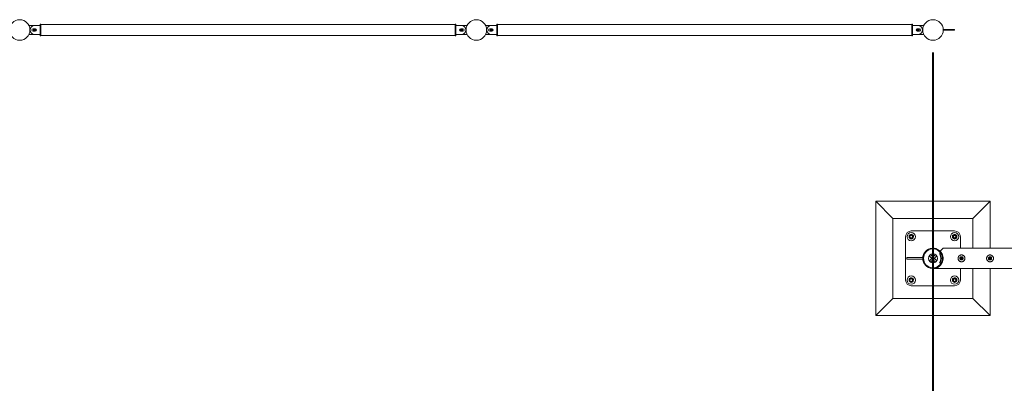
# Model space of a CAD drawing. Units: millimetres. Extents: x 0 to 42, y 0 to 29.8.
# Drawn here: x 26.9 to 31.2, y 11 to 12.6 of the extents above; entities that cross this region are included whole.
import ezdxf

# ---------------------------------------------------------------- set-up
doc = ezdxf.new("R2010")
doc.units = ezdxf.units.MM
doc.layers.add('LE_NORM', color=179, linetype='Continuous', lineweight=40)
doc.styles.add('SLDTEXTSTYLE0', font='TXT', dxfattribs={"width": 0.605})
doc.dimstyles.new('SLDDIMSTYLE1', dxfattribs={"dimtxt": 0.35, "dimasz": 0.3, "dimexe": 0, "dimexo": 0.0625, "dimgap": 0.0875, "dimtad": 1, "dimlfac": 100, "dimrnd": 1e-09, "dimzin": 12, "dimdsep": 46, "dimtxsty": 'SLDTEXTSTYLE0', "dimsah": 1, "dimcen": 0.09, "dimadec": 0, "dimazin": 3, "dimtfac": 1, "dimtofl": 0, "dimtmove": 0, "dimatfit": 3, "dimfxl": 0, "dimfrac": 2, "dimtolj": 1, "dimtzin": 12, "dimarcsym": 0})

# ---------------------------------------------------------------- blocks, each defined once
blk = doc.blocks.new('_D_13')
at = {"layer": 'LE_NORM'}
for p, q in [((10.8889, 12.4087), (10.8889, 9.7583)), ((30.8889, 12.4087), (30.8889, 9.7583)), ((10.8889, 9.8574), (30.8889, 9.8574))]:
    blk.add_line(p, q, dxfattribs=at)
for points in [[(10.8889, 9.8574), (11.1889, 9.7574), (11.1889, 9.9574)], [(30.8889, 9.8574), (30.5889, 9.9574), (30.5889, 9.7574)]]:
    blk.add_solid(points, dxfattribs=at)
at = {"layer": 'LE_NORM', "char_height": 0.35, "attachment_point": 1, "style": 'SLDTEXTSTYLE0'}
for s, insert in [('2000', (19.4859, 10.3086, -1.5999)), ('(10x200)', (20.7353, 10.3086, -1.5999))]:
    blk.add_mtext(s, dxfattribs=dict(at, insert=insert))

msp = doc.modelspace()

# ---------------------------------------------------------------- linework, layer by layer
at = {"color": 7, "linetype": 'Continuous', "lineweight": 0}
for p, q in [((26.95426, 12.52771), (26.93025, 12.52771)), ((26.95746, 12.51271), (26.94746, 12.51271)), ((26.94845, 12.50921), (26.96007, 12.50921)), ((26.94845, 12.50621), (26.96007, 12.50621)), ((26.97846, 12.52771), (26.95446, 12.52771)), ((26.98146, 12.53271), (26.97846, 12.53271)), ((26.97846, 12.48271), (26.97846, 12.53271)), ((26.98146, 12.48271), (26.98146, 12.53271)), ((28.79646, 12.53186), (26.98146, 12.53186)), ((28.79946, 12.53271), (28.79646, 12.53271)), ((28.79646, 12.48271), (28.79646, 12.53271)), ((28.79946, 12.48271), (28.79946, 12.53271)), ((28.82346, 12.52771), (28.79946, 12.52771)), ((28.82947, 12.50921), (28.81785, 12.50921)), ((28.82947, 12.50621), (28.81785, 12.50621)), ((28.83046, 12.51271), (28.82046, 12.51271)), ((28.84768, 12.52771), (28.82366, 12.52771)), ((28.95426, 12.52771), (28.93025, 12.52771)), ((28.95736, 12.51271), (28.94736, 12.51271)), ((28.94845, 12.50921), (28.96007, 12.50921)), ((28.94845, 12.50621), (28.96007, 12.50621)), ((28.97836, 12.52771), (28.95436, 12.52771)), ((28.98136, 12.53271), (28.97836, 12.53271)), ((28.97836, 12.48271), (28.97836, 12.53271)), ((28.98136, 12.48271), (28.98136, 12.53271)), ((30.79636, 12.53186), (28.98136, 12.53186)), ((30.79936, 12.53271), (30.79636, 12.53271)), ((30.79636, 12.48271), (30.79636, 12.53271)), ((30.79936, 12.48271), (30.79936, 12.53271)), ((30.82336, 12.52771), (30.79936, 12.52771)), ((30.82937, 12.50921), (30.81775, 12.50921)), ((30.82937, 12.50621), (30.81775, 12.50621)), ((30.83036, 12.51271), (30.82036, 12.51271)), ((30.84758, 12.52771), (30.82356, 12.52771)), ((30.93384, 12.50921), (30.98331, 12.50921)), ((30.93384, 12.50621), (30.98331, 12.50621)), ((30.98331, 12.50921), (30.98331, 12.50621)), ((26.93025, 12.48771), (26.95426, 12.48771)), ((26.94746, 12.50271), (26.95746, 12.50271)), ((26.95446, 12.48771), (26.97846, 12.48771)), ((26.97846, 12.48271), (26.98146, 12.48271)), ((26.98146, 12.48356), (28.79646, 12.48356)), ((28.79646, 12.48271), (28.79946, 12.48271)), ((28.79946, 12.48771), (28.82346, 12.48771)), ((28.82046, 12.50271), (28.83046, 12.50271)), ((28.82366, 12.48771), (28.84768, 12.48771)), ((28.93025, 12.48771), (28.95426, 12.48771)), ((28.94736, 12.50271), (28.95736, 12.50271)), ((28.95436, 12.48771), (28.97836, 12.48771)), ((28.97836, 12.48271), (28.98136, 12.48271)), ((28.98136, 12.48356), (30.79636, 12.48356)), ((30.79636, 12.48271), (30.79936, 12.48271)), ((30.79936, 12.48771), (30.82336, 12.48771)), ((30.82036, 12.50271), (30.83036, 12.50271)), ((30.82356, 12.48771), (30.84758, 12.48771)), ((30.63886, 11.75771), (30.63886, 11.25771)), ((30.63886, 11.75771), (30.71386, 11.68271)), ((31.13886, 11.75771), (30.63886, 11.75771)), ((31.13886, 11.75771), (31.06386, 11.68271)), ((31.13886, 11.55216), (31.13886, 11.75771)), ((30.71386, 11.68271), (30.71386, 11.33271)), ((31.06386, 11.68271), (30.71386, 11.68271)), ((31.06386, 11.55216), (31.06386, 11.68271)), ((30.76886, 11.60271), (30.76886, 11.41271)), ((30.98386, 11.62771), (30.79386, 11.62771)), ((31.00886, 11.55216), (31.00886, 11.60271)), ((30.88279, 11.50813), (30.87218, 11.51874)), ((30.90038, 11.52406), (30.87251, 11.49619)), ((30.88845, 11.51378), (30.87784, 11.5244)), ((30.90587, 11.51824), (30.87834, 11.49071)), ((30.92035, 11.52568), (30.91836, 11.52568)), ((30.92049, 11.52881), (30.91882, 11.52771)), ((30.91882, 11.52771), (30.92082, 11.52771)), ((30.92249, 11.52881), (30.92049, 11.52881)), ((30.92249, 11.52881), (30.92082, 11.52771)), ((30.92331, 11.52905), (30.92132, 11.52905)), ((30.92943, 11.51521), (30.93268, 11.51521)), ((33.34441, 11.55216), (30.93331, 11.55216)), ((31.13886, 11.51068), (31.13886, 11.51467)), ((30.84421, 11.51171), (30.77441, 11.51171)), ((30.77441, 11.51171), (30.77441, 11.50371)), ((30.77441, 11.50371), (30.84421, 11.50371)), ((30.84421, 11.50371), (30.84421, 11.51171)), ((30.88845, 11.51378), (30.88279, 11.50813)), ((30.88928, 11.50164), (30.89493, 11.5073)), ((30.88928, 11.50164), (30.89989, 11.49103)), ((30.89493, 11.5073), (30.90555, 11.49669)), ((30.91836, 11.48974), (30.92035, 11.48974)), ((30.92082, 11.48772), (30.91882, 11.48772)), ((30.91882, 11.48772), (30.92049, 11.48662)), ((30.92049, 11.48662), (30.92249, 11.48662)), ((30.92082, 11.48772), (30.92249, 11.48662)), ((30.92132, 11.48637), (30.92331, 11.48637)), ((30.93268, 11.50021), (30.92943, 11.50021)), ((30.92981, 11.51171), (30.92981, 11.50371)), ((30.92981, 11.51171), (30.92981, 11.50371)), ((30.92981, 11.51171), (30.92981, 11.51171)), ((30.92981, 11.51171), (30.93312, 11.51171)), ((30.92981, 11.50371), (30.92981, 11.50371)), ((30.92981, 11.50371), (30.93312, 11.50371)), ((31.00886, 11.50287), (31.00886, 11.51256)), ((31.01259, 11.50081), (31.01386, 11.50066)), ((31.01386, 11.50066), (31.01428, 11.50073)), ((31.13759, 11.50081), (31.13886, 11.50066)), ((31.13886, 11.50066), (31.13886, 11.50471)), ((31.13886, 11.50066), (31.13928, 11.50073)), ((30.89097, 11.46326), (33.38675, 11.46326)), ((31.00886, 11.41271), (31.00886, 11.46326)), ((31.06386, 11.33271), (31.06386, 11.46326)), ((31.13886, 11.25771), (31.13886, 11.46326)), ((30.79386, 11.38771), (30.98386, 11.38771)), ((30.63886, 11.25771), (30.71386, 11.33271)), ((30.71386, 11.33271), (31.06386, 11.33271)), ((31.13886, 11.25771), (31.06386, 11.33271)), ((30.63886, 11.25771), (31.13886, 11.25771))]:
    msp.add_line(p, q, dxfattribs=at)
at = {"color": 7, "linetype": 'Continuous', "lineweight": 0, "flags": 128}
for points in [[(30.93331, 11.55216), (30.93328, 11.55213), (30.93303, 11.55188), (30.93254, 11.55139), (30.9318, 11.55065), (30.93083, 11.54968), (30.92961, 11.54846), (30.92818, 11.54703), (30.92652, 11.54537), (30.92465, 11.5435), (30.92258, 11.54143), (30.92033, 11.53918)], [(30.93011, 11.51171), (30.92983, 11.5139), (30.9296, 11.51521)], [(30.9296, 11.50021), (30.92983, 11.50153), (30.93011, 11.50371)]]:
    msp.add_lwpolyline(points, dxfattribs=at)
at = {"color": 7, "linetype": 'Continuous', "lineweight": 0}
for centre, radius in [((26.88896, 12.50771), 0.045), ((28.88896, 12.50771), 0.045), ((30.88886, 12.50771), 0.045), ((30.79386, 11.60271), 0.0185), ((30.79386, 11.60271), 0.006), ((30.98386, 11.60271), 0.0185), ((30.98386, 11.60271), 0.006), ((30.88886, 11.50771), 0.02), ((31.01386, 11.50771), 0.003), ((31.13886, 11.50771), 0.003), ((30.79386, 11.41271), 0.0185), ((30.98386, 11.41271), 0.0185), ((30.79386, 11.41271), 0.006), ((30.98386, 11.41271), 0.006)]:
    msp.add_circle(centre, radius, dxfattribs=at)
for centre, radius, start, end in [((26.93025, 12.52671), 0.001, 90, 142.01905), ((26.95446, 12.50771), 0.02, 90, 270), ((26.94746, 12.50771), 0.005, 90, 270), ((26.95426, 12.50771), 0.006, 123.55731, 236.44269), ((26.95746, 12.50771), 0.005, 270, 90), ((26.95426, 12.50771), 0.006, 303.55761, 56.44232), ((28.82046, 12.50771), 0.005, 90, 270), ((28.82366, 12.50771), 0.006, 123.58682, 236.41317), ((28.82346, 12.50771), 0.02, 270, 90), ((28.82366, 12.50771), 0.006, 303.55731, 56.44269), ((28.83046, 12.50771), 0.005, 270, 90), ((28.84768, 12.52671), 0.001, 37.98096, 90), ((28.93025, 12.52671), 0.001, 90, 142.01916), ((28.95436, 12.50771), 0.02, 90, 270), ((28.94736, 12.50771), 0.005, 90, 270), ((28.95426, 12.50771), 0.006, 123.55731, 236.44269), ((28.95736, 12.50771), 0.005, 270, 90), ((28.95426, 12.50771), 0.006, 303.62752, 56.37243), ((30.82036, 12.50771), 0.005, 90, 270), ((30.82356, 12.50771), 0.006, 123.53951, 236.46062), ((30.82336, 12.50771), 0.02, 270, 90), ((30.82356, 12.50771), 0.006, 303.55731, 56.44269), ((30.83036, 12.50771), 0.005, 270, 90), ((30.84758, 12.52671), 0.001, 37.98096, 90), ((26.93025, 12.48871), 0.001, 217.98106, 270), ((28.84768, 12.48871), 0.001, 270, 322.01904), ((28.93025, 12.48871), 0.001, 217.98095, 270), ((30.84758, 12.48871), 0.001, 270, 322.01904), ((30.79386, 11.60271), 0.025, 90, 180), ((30.79386, 11.60271), 0.009, 176.84238, 236.84238), ((30.79386, 11.60271), 0.009, 116.84238, 176.84238), ((30.79386, 11.60271), 0.009, 56.84238, 116.84238), ((30.79386, 11.60271), 0.009, 296.84238, 356.84238), ((30.79386, 11.60271), 0.009, 356.84238, 56.84238), ((30.98386, 11.60271), 0.009, 176.84238, 236.84238), ((30.98386, 11.60271), 0.009, 116.84238, 176.84238), ((30.98386, 11.60271), 0.009, 56.84238, 116.84238), ((30.98386, 11.60271), 0.025, 0, 90), ((30.98386, 11.60271), 0.009, 296.84238, 356.84238), ((30.98386, 11.60271), 0.009, 356.84238, 56.84238), ((30.79386, 11.60271), 0.009, 236.84238, 296.84238), ((30.98386, 11.60271), 0.009, 236.84238, 296.84238), ((30.88886, 11.50771), 0.04445, 9.71392, 350.28608), ((30.88886, 11.50771), 0.04125, 10.47568, 349.52432), ((30.91964, 11.52645), 0.0015, 123.2768, 210.88381), ((30.8883, 11.50771), 0.03502, 329.12585, 30.87415), ((30.92164, 11.52645), 0.0015, 123.21393, 210.94668), ((30.89029, 11.50771), 0.03503, 329.13148, 30.86852), ((30.92132, 11.52755), 0.0015, 90.03858, 123.2257), ((30.92331, 11.52755), 0.0015, 33.48383, 123.25783), ((30.91964, 11.48897), 0.0015, 149.11619, 236.7232), ((30.92164, 11.48897), 0.0015, 149.05332, 236.78607), ((30.92132, 11.48788), 0.0015, 236.7743, 269.96142), ((30.92331, 11.48787), 0.0015, 236.74217, 326.51617), ((30.79386, 11.41271), 0.025, 180, 270), ((30.79386, 11.41271), 0.009, 176.84238, 236.84238), ((30.79386, 11.41271), 0.009, 116.84238, 176.84238), ((30.79386, 11.41271), 0.009, 236.84238, 296.84238), ((30.79386, 11.41271), 0.009, 56.84238, 116.84238), ((30.79386, 11.41271), 0.009, 296.84238, 356.84238), ((30.79386, 11.41271), 0.009, 356.84238, 56.84238), ((30.98386, 11.41271), 0.009, 176.84238, 236.84238), ((30.98386, 11.41271), 0.009, 116.84238, 176.84238), ((30.98386, 11.41271), 0.009, 236.84238, 296.84238), ((30.98386, 11.41271), 0.009, 56.84238, 116.84238), ((30.98386, 11.41271), 0.025, 270, 0), ((30.98386, 11.41271), 0.009, 296.84238, 356.84238), ((30.98386, 11.41271), 0.009, 356.84238, 56.84238)]:
    msp.add_arc(centre, radius, start, end, dxfattribs=at)
for points, knots in [([(30.78459, 11.59802), (30.78464, 11.59886), (30.78473, 11.60056), (30.78483, 11.60232), (30.78488, 11.60321)], [0, 0, 0, 0, 0.4954215, 1, 1, 1, 1]), ([(30.78488, 11.60321), (30.78488, 11.60333), (30.78494, 11.60426), (30.78503, 11.60602), (30.78512, 11.6076), (30.78516, 11.6084)], [0, 0, 0, 0, 0.0701169, 0.5307491, 1, 1, 1, 1]), ([(30.78516, 11.6084), (30.78592, 11.60878), (30.78744, 11.60955), (30.78901, 11.61034), (30.7898, 11.61074)], [0, 0, 0, 0, 0.495355, 1, 1, 1, 1]), ([(30.7898, 11.61074), (30.78991, 11.6108), (30.79074, 11.61122), (30.79231, 11.61201), (30.79372, 11.61273), (30.79444, 11.61309)], [0, 0, 0, 0, 0.0701335, 0.5307133, 1, 1, 1, 1]), ([(30.79444, 11.61309), (30.7948, 11.61285), (30.79622, 11.61192), (30.79769, 11.61096), (30.79879, 11.61025)], [0, 0, 0, 0, 0.25750244, 1, 1, 1, 1]), ([(30.79879, 11.61025), (30.79918, 11.60999), (30.80065, 11.60903), (30.80209, 11.60809), (30.80314, 11.60741)], [0, 0, 0, 0, 0.2686007, 1, 1, 1, 1]), ([(30.80285, 11.60222), (30.80284, 11.60209), (30.80279, 11.60116), (30.80269, 11.59941), (30.80261, 11.59783), (30.80256, 11.59703)], [0, 0, 0, 0, 0.0701075, 0.5307542, 1, 1, 1, 1]), ([(30.80314, 11.60741), (30.80309, 11.60656), (30.803, 11.60486), (30.8029, 11.6031), (30.80285, 11.60222)], [0, 0, 0, 0, 0.4954215, 1, 1, 1, 1]), ([(30.97459, 11.59802), (30.97464, 11.59886), (30.97473, 11.60056), (30.97483, 11.60232), (30.97488, 11.60321)], [0, 0, 0, 0, 0.4954215, 1, 1, 1, 1]), ([(30.97488, 11.60321), (30.97488, 11.60333), (30.97493, 11.60426), (30.97503, 11.60602), (30.97512, 11.6076), (30.97516, 11.6084)], [0, 0, 0, 0, 0.0701075, 0.5307542, 1, 1, 1, 1]), ([(30.97516, 11.6084), (30.97592, 11.60878), (30.97744, 11.60955), (30.97901, 11.61034), (30.9798, 11.61074)], [0, 0, 0, 0, 0.4955141, 1, 1, 1, 1]), ([(30.9798, 11.61074), (30.97991, 11.6108), (30.98074, 11.61122), (30.98231, 11.61201), (30.98372, 11.61273), (30.98444, 11.61309)], [0, 0, 0, 0, 0.0701332, 0.5308721, 1, 1, 1, 1]), ([(30.98444, 11.61309), (30.9848, 11.61285), (30.98622, 11.61192), (30.98769, 11.61096), (30.98879, 11.61025)], [0, 0, 0, 0, 0.2576501, 1, 1, 1, 1]), ([(30.98879, 11.61025), (30.98918, 11.60999), (30.99065, 11.60903), (30.99209, 11.60809), (30.99314, 11.60741)], [0, 0, 0, 0, 0.2687114, 1, 1, 1, 1]), ([(30.99285, 11.60222), (30.99284, 11.60209), (30.99279, 11.60116), (30.9927, 11.59941), (30.99261, 11.59783), (30.99256, 11.59703)], [0, 0, 0, 0, 0.0701169, 0.5307491, 1, 1, 1, 1]), ([(30.99314, 11.60741), (30.99309, 11.60656), (30.993, 11.60486), (30.9929, 11.6031), (30.99285, 11.60222)], [0, 0, 0, 0, 0.4954215, 1, 1, 1, 1]), ([(30.78459, 11.59802), (30.78496, 11.59778), (30.78637, 11.59686), (30.78785, 11.59589), (30.78894, 11.59518)], [0, 0, 0, 0, 0.2576113, 1, 1, 1, 1]), ([(30.78894, 11.59518), (30.78934, 11.59492), (30.79081, 11.59396), (30.79224, 11.59302), (30.79329, 11.59234)], [0, 0, 0, 0, 0.2686007, 1, 1, 1, 1]), ([(30.79793, 11.59468), (30.79782, 11.59463), (30.79699, 11.59421), (30.79542, 11.59341), (30.794, 11.5927), (30.79329, 11.59234)], [0, 0, 0, 0, 0.0701332, 0.5308721, 1, 1, 1, 1]), ([(30.80256, 11.59703), (30.80181, 11.59665), (30.80029, 11.59588), (30.79872, 11.59508), (30.79793, 11.59468)], [0, 0, 0, 0, 0.4955141, 1, 1, 1, 1]), ([(30.97459, 11.59802), (30.97496, 11.59778), (30.97637, 11.59685), (30.97785, 11.59589), (30.97894, 11.59518)], [0, 0, 0, 0, 0.25750244, 1, 1, 1, 1]), ([(30.97894, 11.59518), (30.97934, 11.59492), (30.98081, 11.59396), (30.98224, 11.59302), (30.98329, 11.59234)], [0, 0, 0, 0, 0.2686007, 1, 1, 1, 1]), ([(30.98793, 11.59468), (30.98782, 11.59463), (30.98699, 11.59421), (30.98542, 11.59341), (30.984, 11.5927), (30.98329, 11.59234)], [0, 0, 0, 0, 0.0701335, 0.5307133, 1, 1, 1, 1]), ([(30.99256, 11.59703), (30.99181, 11.59665), (30.99029, 11.59588), (30.98872, 11.59508), (30.98793, 11.59468)], [0, 0, 0, 0, 0.495355, 1, 1, 1, 1]), ([(30.92033, 11.53918), (30.92134, 11.53811), (30.92337, 11.53596), (30.92631, 11.53194), (30.92907, 11.5271), (30.93126, 11.52165), (30.93269, 11.51605), (30.93339, 11.51058), (30.9334, 11.50496), (30.93272, 11.49954), (30.93142, 11.49438), (30.92941, 11.48904), (30.92647, 11.48361), (30.923, 11.479), (30.91962, 11.47546), (30.91651, 11.47276), (30.91323, 11.47041), (30.9097, 11.46832), (30.90594, 11.46655), (30.90158, 11.46498), (30.89747, 11.46398), (30.89429, 11.46353), (30.89252, 11.46336), (30.89158, 11.46329), (30.89104, 11.46327), (30.89099, 11.46326), (30.89097, 11.46326)], [0, 0, 0, 0, 0.0440772, 0.08861857, 0.14227253, 0.19729952, 0.2423775, 0.28871417, 0.33382005, 0.38035541, 0.42387675, 0.46842004, 0.52933618, 0.5919959, 0.63402442, 0.67606713, 0.7192689, 0.7624811, 0.80998332, 0.8577456, 0.92006448, 0.95677979, 0.97164043, 0.98658857, 0.99510035, 1, 1, 1, 1]), ([(31.01386, 11.49271), (31.01305, 11.49275), (31.01141, 11.49283), (31.00904, 11.49344), (31.00681, 11.4944), (31.00474, 11.49572), (31.0029, 11.49738), (31.00132, 11.49935), (31.00009, 11.5016), (30.99925, 11.50403), (30.99884, 11.50654), (30.99885, 11.50902), (30.99927, 11.51143), (31.00005, 11.51372), (31.00119, 11.51584), (31.00267, 11.5178), (31.00448, 11.5195), (31.0066, 11.52092), (31.00895, 11.52196), (31.01143, 11.52259), (31.01394, 11.52278), (31.01639, 11.52257), (31.01873, 11.52197), (31.02094, 11.52102), (31.02297, 11.51971), (31.02482, 11.51806), (31.02639, 11.51609), (31.02763, 11.51385), (31.02847, 11.51142), (31.02889, 11.50892), (31.02887, 11.50642), (31.02847, 11.50402), (31.02769, 11.50173), (31.02656, 11.49959), (31.02508, 11.49765), (31.02326, 11.49593), (31.02115, 11.49452), (31.01882, 11.49348), (31.01636, 11.49284), (31.0147, 11.49275), (31.01386, 11.49271)], [0, 0, 0, 0, 0.0257909, 0.0515883, 0.0773269, 0.1030729, 0.1297697, 0.1564525, 0.1838607, 0.2112593, 0.2376812, 0.2640984, 0.2894522, 0.3148153, 0.3405092, 0.366211, 0.3931511, 0.4200894, 0.4474353, 0.4747723, 0.5008519, 0.5269173, 0.5520625, 0.5772166, 0.6031806, 0.6291403, 0.6563992, 0.6836528, 0.7107285, 0.7377976, 0.7635612, 0.7893267, 0.8146666, 0.8400058, 0.8663054, 0.8926011, 0.9199636, 0.9473142, 0.9736597, 1, 1, 1, 1]), ([(31.01386, 11.51476), (31.01465, 11.51469), (31.01622, 11.51453), (31.01832, 11.51334), (31.01993, 11.51157), (31.02086, 11.50934), (31.02101, 11.50694), (31.02035, 11.50464), (31.01899, 11.50268), (31.01704, 11.50127), (31.01473, 11.50058), (31.01233, 11.5007), (31.01012, 11.50159), (31.00831, 11.50315), (31.00712, 11.50524), (31.00668, 11.50762), (31.00705, 11.50998), (31.00817, 11.51209), (31.00992, 11.51371), (31.01193, 11.51462), (31.0133, 11.51472), (31.01386, 11.51476)], [0, 0, 0, 0, 0.05316, 0.1062788, 0.1599091, 0.2138581, 0.2672928, 0.320166, 0.3733042, 0.4271177, 0.4809836, 0.5341795, 0.5870275, 0.6403829, 0.6943202, 0.74801, 0.8010044, 0.8539532, 0.9075434, 0.961497, 1, 1, 1, 1]), ([(31.01427, 11.51469), (31.01361, 11.51473), (31.01257, 11.51478), (31.01164, 11.51434), (31.0113, 11.51417)], [0, 0, 0, 0, 0.632097, 1, 1, 1, 1]), ([(31.13886, 11.49271), (31.13805, 11.49275), (31.13641, 11.49283), (31.13404, 11.49344), (31.13181, 11.4944), (31.12974, 11.49572), (31.1279, 11.49738), (31.12632, 11.49935), (31.12509, 11.5016), (31.12425, 11.50403), (31.12384, 11.50654), (31.12385, 11.50902), (31.12427, 11.51143), (31.12505, 11.51372), (31.12619, 11.51584), (31.12767, 11.5178), (31.12948, 11.5195), (31.1316, 11.52092), (31.13395, 11.52196), (31.13643, 11.52259), (31.13894, 11.52278), (31.14139, 11.52257), (31.14373, 11.52197), (31.14594, 11.52102), (31.14797, 11.51971), (31.14982, 11.51806), (31.15139, 11.51609), (31.15263, 11.51385), (31.15347, 11.51142), (31.15389, 11.50892), (31.15387, 11.50642), (31.15347, 11.50402), (31.15269, 11.50173), (31.15156, 11.49959), (31.15008, 11.49765), (31.14826, 11.49593), (31.14615, 11.49452), (31.14382, 11.49348), (31.14136, 11.49284), (31.1397, 11.49275), (31.13886, 11.49271)], [0, 0, 0, 0, 0.0257909, 0.0515883, 0.0773269, 0.1030729, 0.1297697, 0.1564525, 0.1838607, 0.2112593, 0.2376812, 0.2640984, 0.2894522, 0.3148153, 0.3405092, 0.366211, 0.3931511, 0.4200894, 0.4474353, 0.4747723, 0.5008519, 0.5269173, 0.5520625, 0.5772166, 0.6031806, 0.6291403, 0.6563992, 0.6836528, 0.7107285, 0.7377976, 0.7635612, 0.7893267, 0.8146666, 0.8400058, 0.8663054, 0.8926011, 0.9199636, 0.9473142, 0.9736597, 1, 1, 1, 1]), ([(31.13886, 11.51476), (31.13965, 11.51469), (31.14122, 11.51453), (31.14332, 11.51334), (31.14493, 11.51157), (31.14586, 11.50934), (31.14601, 11.50694), (31.14535, 11.50464), (31.14399, 11.50268), (31.14204, 11.50127), (31.13973, 11.50058), (31.13733, 11.5007), (31.13512, 11.50159), (31.13331, 11.50315), (31.13212, 11.50524), (31.13168, 11.50762), (31.13205, 11.50998), (31.13317, 11.51209), (31.13492, 11.51371), (31.13693, 11.51462), (31.1383, 11.51472), (31.13886, 11.51476)], [0, 0, 0, 0, 0.05316, 0.1062788, 0.1599091, 0.2138581, 0.2672928, 0.320166, 0.3733042, 0.4271177, 0.4809836, 0.5341795, 0.5870275, 0.6403829, 0.6943202, 0.74801, 0.8010044, 0.8539532, 0.9075434, 0.961497, 1, 1, 1, 1]), ([(31.13927, 11.51469), (31.13861, 11.51476), (31.13791, 11.51484), (31.1373, 11.51458), (31.13728, 11.51457)], [0, 0, 0, 0, 0.9649985, 1, 1, 1, 1]), ([(30.78459, 11.40802), (30.78464, 11.40886), (30.78473, 11.41056), (30.78483, 11.41232), (30.78488, 11.41321)], [0, 0, 0, 0, 0.4954215, 1, 1, 1, 1]), ([(30.78459, 11.40802), (30.78496, 11.40778), (30.78637, 11.40686), (30.78785, 11.40589), (30.78894, 11.40518)], [0, 0, 0, 0, 0.25757576, 1, 1, 1, 1]), ([(30.78488, 11.41321), (30.78488, 11.41333), (30.78494, 11.41426), (30.78503, 11.41602), (30.78512, 11.4176), (30.78516, 11.4184)], [0, 0, 0, 0, 0.0701169, 0.5307491, 1, 1, 1, 1]), ([(30.78516, 11.4184), (30.78592, 11.41878), (30.78744, 11.41955), (30.78901, 11.42034), (30.7898, 11.42074)], [0, 0, 0, 0, 0.495355, 1, 1, 1, 1]), ([(30.78894, 11.40518), (30.78934, 11.40492), (30.79081, 11.40396), (30.79224, 11.40302), (30.79329, 11.40234)], [0, 0, 0, 0, 0.2685877, 1, 1, 1, 1]), ([(30.7898, 11.42074), (30.78991, 11.4208), (30.79074, 11.42122), (30.79231, 11.42201), (30.79372, 11.42273), (30.79444, 11.42309)], [0, 0, 0, 0, 0.0701335, 0.5307133, 1, 1, 1, 1]), ([(30.79793, 11.40468), (30.79782, 11.40463), (30.79699, 11.40421), (30.79542, 11.40341), (30.794, 11.4027), (30.79329, 11.40234)], [0, 0, 0, 0, 0.0701332, 0.5308721, 1, 1, 1, 1]), ([(30.79444, 11.42309), (30.7948, 11.42285), (30.79622, 11.42192), (30.79769, 11.42096), (30.79879, 11.42025)], [0, 0, 0, 0, 0.25746684, 1, 1, 1, 1]), ([(30.80256, 11.40703), (30.80181, 11.40665), (30.80029, 11.40588), (30.79872, 11.40508), (30.79793, 11.40468)], [0, 0, 0, 0, 0.4955141, 1, 1, 1, 1]), ([(30.79879, 11.42025), (30.79918, 11.41999), (30.80065, 11.41903), (30.80209, 11.41809), (30.80314, 11.41741)], [0, 0, 0, 0, 0.2685877, 1, 1, 1, 1]), ([(30.80285, 11.41222), (30.80284, 11.41209), (30.80279, 11.41116), (30.80269, 11.40941), (30.80261, 11.40783), (30.80256, 11.40703)], [0, 0, 0, 0, 0.0701075, 0.5307542, 1, 1, 1, 1]), ([(30.80314, 11.41741), (30.80309, 11.41656), (30.803, 11.41486), (30.8029, 11.4131), (30.80285, 11.41222)], [0, 0, 0, 0, 0.4954215, 1, 1, 1, 1]), ([(30.97459, 11.40802), (30.97464, 11.40886), (30.97473, 11.41056), (30.97483, 11.41232), (30.97488, 11.41321)], [0, 0, 0, 0, 0.4954215, 1, 1, 1, 1]), ([(30.97459, 11.40802), (30.97496, 11.40778), (30.97637, 11.40686), (30.97785, 11.40589), (30.97894, 11.40518)], [0, 0, 0, 0, 0.25746684, 1, 1, 1, 1]), ([(30.97488, 11.41321), (30.97488, 11.41333), (30.97493, 11.41426), (30.97503, 11.41602), (30.97512, 11.4176), (30.97516, 11.4184)], [0, 0, 0, 0, 0.0701075, 0.5307542, 1, 1, 1, 1]), ([(30.97516, 11.4184), (30.97592, 11.41878), (30.97744, 11.41955), (30.97901, 11.42034), (30.9798, 11.42074)], [0, 0, 0, 0, 0.4955141, 1, 1, 1, 1]), ([(30.97894, 11.40518), (30.97934, 11.40492), (30.98081, 11.40396), (30.98224, 11.40302), (30.98329, 11.40234)], [0, 0, 0, 0, 0.2685877, 1, 1, 1, 1]), ([(30.9798, 11.42074), (30.97991, 11.4208), (30.98074, 11.42122), (30.98231, 11.42201), (30.98372, 11.42273), (30.98444, 11.42309)], [0, 0, 0, 0, 0.0701332, 0.5308721, 1, 1, 1, 1]), ([(30.98793, 11.40468), (30.98782, 11.40463), (30.98699, 11.40421), (30.98542, 11.40341), (30.984, 11.4027), (30.98329, 11.40234)], [0, 0, 0, 0, 0.0701335, 0.5307133, 1, 1, 1, 1]), ([(30.98444, 11.42309), (30.9848, 11.42285), (30.98622, 11.42192), (30.98769, 11.42096), (30.98879, 11.42025)], [0, 0, 0, 0, 0.2576145, 1, 1, 1, 1]), ([(30.99256, 11.40703), (30.99181, 11.40665), (30.99029, 11.40588), (30.98872, 11.40508), (30.98793, 11.40468)], [0, 0, 0, 0, 0.495355, 1, 1, 1, 1]), ([(30.98879, 11.42025), (30.98918, 11.41999), (30.99065, 11.41903), (30.99209, 11.41809), (30.99314, 11.41741)], [0, 0, 0, 0, 0.2686984, 1, 1, 1, 1]), ([(30.99285, 11.41222), (30.99284, 11.41209), (30.99279, 11.41116), (30.9927, 11.40941), (30.99261, 11.40783), (30.99256, 11.40703)], [0, 0, 0, 0, 0.0701169, 0.5307491, 1, 1, 1, 1]), ([(30.99314, 11.41741), (30.99309, 11.41656), (30.993, 11.41486), (30.9929, 11.4131), (30.99285, 11.41222)], [0, 0, 0, 0, 0.4954215, 1, 1, 1, 1])]:
    msp.add_open_spline(points, degree=3, knots=knots, dxfattribs=at)

# ---------------------------------------------------------------- dimensions: what is measured, and where the dimension line sits
at = {"layer": 'LE_NORM'}
dim = msp.add_linear_dim(base=(30.88886, 9.85739), p1=(10.88886, 12.50771), p2=(30.88886, 12.50771), text='<> (10x200)', dimstyle='SLDDIMSTYLE1', dxfattribs=at)
dim.commit()
dim.dimension.update_dxf_attribs({"geometry": '_D_13', "text_midpoint": (20.88886, 9.85739), "dimtype": 160})

doc.saveas('drawing.dxf')
